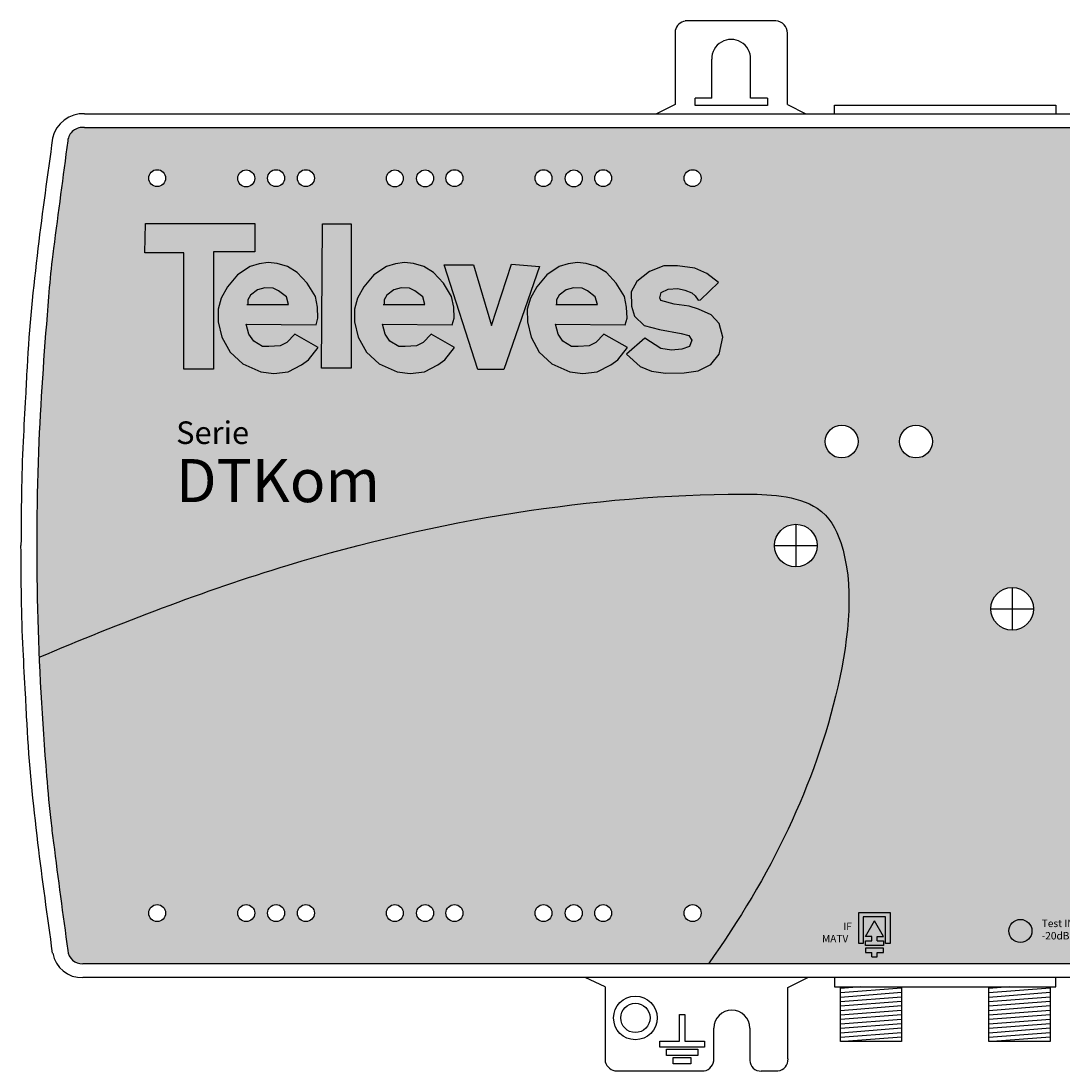
# Model space of a CAD drawing. Units: millimetres. Extents: x -8 to 272, y -13 to 129.
# Drawn here: x -8 to 132, y -13 to 129 of the extents above; entities that cross this region are included whole.
import ezdxf

# ---------------------------------------------------------------- set-up
doc = ezdxf.new("R2010")
doc.units = ezdxf.units.MM
doc.styles.get("Standard").update_dxf_attribs({"font": 'arial.ttf'})

# ---------------------------------------------------------------- blocks, each defined once
blk = doc.blocks.new('televes_blanco')
at = {"true_color": 0xffffff}
h = blk.add_hatch(color=7, dxfattribs=at)
h.dxf.hatch_style = 1
h.paths.add_polyline_path([(-3.538, 9.687), (-3.57, 7.743), (-0.988, 7.743), (-0.988, 0), (0.988, 0), (0.988, 7.807), (3.729, 7.807), (3.729, 9.687)])
h.paths.add_polyline_path([(4.014, 7.011), (3.412, 6.825), (2.58, 6.267), (1.922, 5.479), (1.495, 4.713), (1.287, 3.991), (1.298, 3.159), (1.539, 2.131), (2.086, 1.135), (2.929, 0.354), (4.122, -0.16), (4.987, -0.27), (5.939, -0.16), (6.837, 0.299), (7.296, 0.628), (7.942, 1.448), (6.378, 2.328), (5.853, 1.781), (5.404, 1.562), (4.66, 1.508), (4.233, 1.508), (3.653, 1.858), (3.335, 2.339), (3.16, 2.996), (7.79, 2.963), (7.921, 3.39), (7.888, 4.134), (7.746, 4.845), (7.199, 5.731), (6.542, 6.42), (5.896, 6.825), (5.207, 7.022), (4.616, 7.088)])
h.paths.add_polyline_path([(4.955, 5.392), (5.305, 5.206), (5.831, 4.812), (5.973, 4.306), (5.861, 4.306), (3.259, 4.306), (3.259, 4.604), (3.445, 4.921), (3.904, 5.272), (4.397, 5.414)], flags=16)
h.paths.add_polyline_path([(8.155, 0.076), (10.119, 0.076), (10.119, 9.656), (8.227, 9.656)])
h.paths.add_polyline_path([(13.062, 7.011), (12.46, 6.825), (11.628, 6.267), (10.97, 5.479), (10.543, 4.713), (10.335, 3.991), (10.346, 3.159), (10.587, 2.131), (11.134, 1.135), (11.977, 0.354), (13.17, -0.16), (14.035, -0.27), (14.987, -0.16), (15.885, 0.299), (16.344, 0.628), (16.99, 1.448), (15.426, 2.328), (14.9, 1.781), (14.452, 1.562), (13.708, 1.508), (13.281, 1.508), (12.701, 1.858), (12.383, 2.339), (12.208, 2.996), (16.838, 2.963), (16.969, 3.39), (16.936, 4.134), (16.794, 4.845), (16.247, 5.731), (15.59, 6.42), (14.944, 6.825), (14.255, 7.022), (13.664, 7.088)])
h.paths.add_polyline_path([(14.007, 5.392), (14.358, 5.206), (14.883, 4.812), (15.025, 4.306), (14.913, 4.306), (12.311, 4.306), (12.311, 4.604), (12.497, 4.921), (12.957, 5.272), (13.449, 5.414)], flags=16)
h.paths.add_polyline_path([(18.249, 6.927), (16.3, 6.927), (18.523, -0.014), (20.258, -0.014), (22.634, 6.836), (20.776, 6.988), (19.436, 2.908)])
h.paths.add_polyline_path([(26.421, 6.825), (25.732, 7.022), (25.141, 7.088), (24.539, 7.011), (23.937, 6.825), (23.105, 6.267), (22.447, 5.479), (22.02, 4.713), (21.812, 3.991), (21.823, 3.159), (22.064, 2.131), (22.611, 1.135), (23.454, 0.354), (24.647, -0.16), (25.512, -0.27), (26.464, -0.16), (27.362, 0.299), (27.821, 0.628), (28.467, 1.448), (26.903, 2.328), (26.377, 1.781), (25.929, 1.562), (25.184, 1.508), (24.758, 1.508), (24.177, 1.858), (23.86, 2.339), (23.685, 2.996), (28.315, 2.963), (28.446, 3.39), (28.413, 4.134), (28.271, 4.845), (27.724, 5.731), (27.067, 6.42)])
h.paths.add_polyline_path([(25.804, 5.206), (26.33, 4.812), (26.472, 4.306), (26.36, 4.306), (23.757, 4.306), (23.757, 4.604), (23.944, 4.921), (24.403, 5.272), (24.896, 5.414), (25.454, 5.392)], flags=16)
h.paths.add_polyline_path([(29.082, 5.834), (28.724, 5.148), (28.739, 4.192), (28.933, 3.521), (29.575, 2.909), (30.591, 2.64), (32.039, 2.386), (32.547, 2.237), (32.741, 1.923), (32.592, 1.505), (32.084, 1.326), (31.397, 1.266), (30.68, 1.371), (29.62, 2.073), (28.393, 0.994), (29.31, 0.181), (30.058, -0.12), (30.99, -0.265), (32.237, -0.225), (33.169, -0.094), (33.996, 0.313), (34.56, 1.008), (34.81, 2.137), (34.56, 3.042), (34.035, 3.606), (33.195, 4), (32.565, 4.184), (31.567, 4.315), (30.675, 4.578), (30.611, 4.744), (30.695, 5.105), (31.178, 5.33), (31.822, 5.356), (32.279, 5.253), (32.742, 5.073), (32.954, 4.873), (33.16, 4.596), (33.323, 4.61), (34.503, 5.775), (33.741, 6.357), (32.95, 6.715), (31.785, 6.865), (30.889, 6.865), (29.934, 6.491)])
at = {"linetype": 'Continuous'}
for points in [[(-3.538, 9.687), (3.729, 9.687), (3.729, 7.807), (0.988, 7.807), (0.988, 0), (-0.988, 0), (-0.988, 7.743), (-3.57, 7.743), (-3.538, 9.687)], [(8.227, 9.656), (10.119, 9.656), (10.119, 0.076), (8.155, 0.076), (8.227, 9.656)], [(6.378, 2.328), (5.853, 1.781), (5.404, 1.562), (4.66, 1.508), (4.233, 1.508), (3.653, 1.858), (3.335, 2.339), (3.16, 2.996), (7.79, 2.963), (7.921, 3.39), (7.888, 4.134), (7.746, 4.845), (7.199, 5.731), (6.542, 6.42), (5.896, 6.825), (5.207, 7.022), (4.616, 7.088), (4.014, 7.011), (3.412, 6.825), (2.58, 6.267), (1.922, 5.479), (1.495, 4.713), (1.287, 3.991), (1.298, 3.159), (1.539, 2.131), (2.086, 1.135), (2.929, 0.354), (4.122, -0.16), (4.987, -0.27), (5.939, -0.16), (6.837, 0.299), (7.296, 0.628), (7.942, 1.448), (6.378, 2.328)], [(15.426, 2.328), (14.9, 1.781), (14.452, 1.562), (13.708, 1.508), (13.281, 1.508), (12.701, 1.858), (12.383, 2.339), (12.208, 2.996), (16.838, 2.963), (16.969, 3.39), (16.936, 4.134), (16.794, 4.845), (16.247, 5.731), (15.59, 6.42), (14.944, 6.825), (14.255, 7.022), (13.664, 7.088), (13.062, 7.011), (12.46, 6.825), (11.628, 6.267), (10.97, 5.479), (10.543, 4.713), (10.335, 3.991), (10.346, 3.159), (10.587, 2.131), (11.134, 1.135), (11.977, 0.354), (13.17, -0.16), (14.035, -0.27), (14.987, -0.16), (15.885, 0.299), (16.344, 0.628), (16.99, 1.448), (15.426, 2.328)], [(16.3, 6.927), (18.249, 6.927), (19.436, 2.908), (20.776, 6.988), (22.634, 6.836), (20.258, -0.014), (18.523, -0.014), (16.3, 6.927)], [(26.903, 2.328), (26.377, 1.781), (25.929, 1.562), (25.184, 1.508), (24.758, 1.508), (24.177, 1.858), (23.86, 2.339), (23.685, 2.996), (28.315, 2.963), (28.446, 3.39), (28.413, 4.134), (28.271, 4.845), (27.724, 5.731), (27.067, 6.42), (26.421, 6.825), (25.732, 7.022), (25.141, 7.088), (24.539, 7.011), (23.937, 6.825), (23.105, 6.267), (22.447, 5.479), (22.02, 4.713), (21.812, 3.991), (21.823, 3.159), (22.064, 2.131), (22.611, 1.135), (23.454, 0.354), (24.647, -0.16), (25.512, -0.27), (26.464, -0.16), (27.362, 0.299), (27.821, 0.628), (28.467, 1.448), (26.903, 2.328)], [(33.323, 4.61), (34.503, 5.775), (33.741, 6.357), (32.95, 6.715), (31.785, 6.865), (30.889, 6.865), (29.934, 6.491), (29.082, 5.834), (28.724, 5.148), (28.739, 4.192), (28.933, 3.521), (29.575, 2.909), (30.591, 2.64), (32.039, 2.386), (32.547, 2.237), (32.741, 1.923), (32.592, 1.505), (32.084, 1.326), (31.397, 1.266), (30.68, 1.371), (29.62, 2.073), (28.393, 0.994), (29.31, 0.181), (30.058, -0.12), (30.99, -0.265), (32.237, -0.225), (33.169, -0.094), (33.996, 0.313), (34.56, 1.008), (34.81, 2.137), (34.56, 3.042), (34.035, 3.606), (33.195, 4), (32.565, 4.184), (31.567, 4.315), (30.675, 4.578), (30.611, 4.744), (30.695, 5.105), (31.178, 5.33), (31.822, 5.356), (32.279, 5.253), (32.742, 5.073), (32.954, 4.873), (33.16, 4.596), (33.323, 4.61)], [(3.205, 4.306), (5.861, 4.306), (5.973, 4.306), (5.831, 4.812), (5.305, 5.206), (4.955, 5.392), (4.397, 5.414), (3.904, 5.272), (3.445, 4.921), (3.259, 4.604), (3.259, 4.306)], [(12.257, 4.306), (14.913, 4.306), (15.025, 4.306), (14.883, 4.812), (14.358, 5.206), (14.007, 5.392), (13.449, 5.414), (12.957, 5.272), (12.497, 4.921), (12.311, 4.604), (12.311, 4.306)], [(23.704, 4.306), (26.36, 4.306), (26.472, 4.306), (26.33, 4.812), (25.804, 5.206), (25.454, 5.392), (24.896, 5.414), (24.403, 5.272), (23.944, 4.921), (23.757, 4.604), (23.757, 4.306)]]:
    blk.add_lwpolyline(points, dxfattribs=at)
blk = doc.blocks.new('entrada_amarillo_bloqueo')
at = {"true_color": 0xffa300}
h = blk.add_hatch(color=40, dxfattribs=at)
h.dxf.hatch_style = 1
h.paths.add_polyline_path([(1.8, 7.2), (1.8, 8.1), (0.54, 8.1), (0.54, 9), (-0.54, 9), (-0.54, 8.1), (-1.8, 8.1), (-1.8, 7.2)])
h.paths.add_polyline_path([(0.54, 5.77), (1.8, 5.77), (1.8, 6.67), (-1.8, 6.67), (-1.8, 5.77), (-0.54, 5.77), (-0.54, 4.87), (-1.8, 4.87), (0, 1.71), (1.8, 4.87), (0.54, 4.87)])
h.paths.add_polyline_path([(-2.25, 6.3), (-3.15, 6.3), (-3.15, 0), (3.15, 0), (3.15, 6.3), (2.25, 6.3), (2.25, 0.9), (-2.25, 0.9)])
for p, q in [((-0.54, 9), (0.54, 9)), ((-0.54, 9), (-0.54, 8.1)), ((0.54, 9), (0.54, 8.1)), ((-1.8, 7.2), (-1.8, 8.1)), ((-1.8, 8.1), (-0.54, 8.1)), ((1.8, 7.2), (-1.8, 7.2)), ((1.8, 6.67), (-1.8, 6.67)), ((-1.8, 6.67), (-1.8, 5.77)), ((0.54, 8.1), (1.8, 8.1)), ((1.8, 8.1), (1.8, 7.2)), ((1.8, 5.77), (1.8, 6.67)), ((-2.25, 6.3), (-3.15, 6.3)), ((-3.15, 6.3), (-3.15, 0)), ((-2.25, 0.9), (-2.25, 6.3)), ((-1.8, 5.77), (-0.54, 5.77)), ((-1.8, 4.87), (0, 1.71)), ((-0.54, 4.87), (-1.8, 4.87)), ((-0.54, 5.77), (-0.54, 4.87)), ((1.8, 4.87), (0, 1.71)), ((0.54, 5.77), (1.8, 5.77)), ((0.54, 5.77), (0.54, 4.87)), ((0.54, 4.87), (1.8, 4.87)), ((3.15, 6.3), (2.25, 6.3)), ((2.25, 6.3), (2.25, 0.9)), ((3.15, 0), (3.15, 6.3)), ((-3.15, 0), (3.15, 0)), ((2.25, 0.9), (-2.25, 0.9))]:
    blk.add_line(p, q)
blk = doc.blocks.new('salida_amarilla_bloqueo')
at = {"true_color": 0xffa300}
h = blk.add_hatch(color=40, dxfattribs=at)
h.dxf.hatch_style = 1
h.paths.add_polyline_path([(0.36, -3.39), (1.2, -3.39), (1.2, -2.79), (-1.2, -2.79), (-1.2, -3.39), (-0.36, -3.39), (-0.36, -3.99), (-1.2, -3.99), (0, -6.09), (1.2, -3.99), (0.36, -3.99)])
h.paths.add_polyline_path([(0.36, -1.83), (0.36, -1.23), (-0.36, -1.23), (-0.36, -1.83), (-1.2, -1.83), (-1.2, -2.43), (1.2, -2.43), (1.2, -1.83)], flags=17)
h.paths.add_polyline_path([(1.5, -0.6), (1.5, -4.2), (2.1, -4.2), (2.1, 0), (-2.1, 0), (-2.1, -4.2), (-1.5, -4.2), (-1.5, -0.6)])
for p, q in [((2.1, 0), (-2.1, 0)), ((-2.1, 0), (-2.1, -4.2)), ((2.1, -4.2), (2.1, 0)), ((-1.5, -4.2), (-1.5, -0.6)), ((-1.5, -0.6), (1.5, -0.6)), ((-0.36, -1.23), (0.36, -1.23)), ((-0.36, -1.23), (-0.36, -1.83)), ((0.36, -1.23), (0.36, -1.83)), ((1.5, -0.6), (1.5, -4.2)), ((-1.2, -2.43), (-1.2, -1.83)), ((-1.2, -1.83), (-0.36, -1.83)), ((1.2, -2.43), (-1.2, -2.43)), ((1.2, -2.79), (-1.2, -2.79)), ((-1.2, -2.79), (-1.2, -3.39)), ((0.36, -1.83), (1.2, -1.83)), ((1.2, -1.83), (1.2, -2.43)), ((1.2, -3.39), (1.2, -2.79)), ((-2.1, -4.2), (-1.5, -4.2)), ((-1.2, -3.39), (-0.36, -3.39)), ((-1.2, -3.99), (0, -6.09)), ((-0.36, -3.99), (-1.2, -3.99)), ((-0.36, -3.39), (-0.36, -3.99)), ((1.2, -3.99), (0, -6.09)), ((0.36, -3.39), (1.2, -3.39)), ((0.36, -3.39), (0.36, -3.99)), ((0.36, -3.99), (1.2, -3.99)), ((1.5, -4.2), (2.1, -4.2))]:
    blk.add_line(p, q)
blk = doc.blocks.new('entradas_533501')
at = {"true_color": 0xffa300}
h = blk.add_hatch(color=40, dxfattribs=at)
h.dxf.hatch_style = 1
h.paths.add_polyline_path([(451.11, 6.27, 1), (454.22, 6.27, 1)])
h = blk.add_hatch(color=40, dxfattribs=at)
h.dxf.hatch_style = 1
h.paths.add_polyline_path([(551.25, 6.27, 1), (554.35, 6.27, 1)])
for centre in [(452.66, 6.27), (552.8, 6.27)]:
    blk.add_circle(centre, 1.55)
at = {"xscale": -0.6666659999761906, "yscale": 0.6666659999761906, "zscale": 0.6666659999761906, "rotation": 180}
blk.add_blockref('entrada_amarillo_bloqueo', (433.03, 8.77), dxfattribs=at)
blk.add_blockref('salida_amarilla_bloqueo', (572.8, 8.77))
at = {"color": 7, "true_color": 0xffffff, "char_height": 1, "attachment_point": 1}
for s, width, insert in [('\\pi2.85595;IF\\P\\pi0;MATV', 3.903, (425.98, 7.4)), ('Test IN\\P-20dB', 6.8306, (455.52, 7.79)), ('Test OUT\\P-20dB', 6.8306, (543.72, 7.79))]:
    blk.add_mtext_dynamic_manual_height_columns(s, width=width, gutter_width=12.5, heights=[0], dxfattribs=dict(at, insert=insert))
at = {"insert": (579.87, 7.41), "char_height": 1, "attachment_point": 1}
blk.add_mtext_dynamic_manual_height_columns('IF\\PMATV', width=4.2167, gutter_width=12.5, heights=[0], dxfattribs=at)
blk = doc.blocks.new('533501')
at = {"true_color": 0x000000}
h = blk.add_hatch(color=18, dxfattribs=at)
h.dxf.hatch_style = 1
edge = h.paths.add_edge_path()
edge.add_arc((-0.01, 112.32), 2.04, 82.9899, 173.5901)
edge.add_spline(control_points=[(-2.03, 112.55), (-2.68, 107.73), (-3.4, 102.4), (-4.29, 95.4), (-5.05, 86.75), (-6.33, 68.95), (-6.29, 52.76), (-5.88, 43.09)], knot_values=[0, 0, 0, 0, 14.606336, 16.113876, 21.16363, 40.65269, 69.650828, 69.650828, 69.650828, 69.650828], degree=3, periodic=0)
edge.add_spline(control_points=[(-5.88, 43.09), (5.1, 47.71), (35.69, 59.6), (70.33, 65.27), (94.01, 64.98), (99.67, 63.34), (103.97, 55.33), (101.72, 32.53), (92.42, 13.54), (84.12, 1.85)], knot_values=[19.903374, 19.903374, 19.903374, 19.903374, 55.616463, 118.341235, 123.7968, 129.537293, 136.799171, 158.729867, 200.524986, 200.524986, 200.524986, 200.524986], degree=3, periodic=0)
edge.add_line((84.12, 1.85), (250.72, 1.85))
edge.add_spline(control_points=[(250.72, 1.85), (252.27, 10.24), (255.97, 35.61), (260.76, 73.11), (260.08, 102.29), (259.74, 114.35)], knot_values=[2.929434, 2.929434, 2.929434, 2.929434, 28.506719, 79.861579, 115.996841, 115.996841, 115.996841, 115.996841], degree=3, periodic=0)
edge.add_line((259.74, 114.35), (0.24, 114.35))
h.paths.add_polyline_path([(148.15, 72.1, -1), (143.73, 72.1, -1)], flags=16)
h.paths.add_polyline_path([(158.97, 55.77), (154.08, 55.77, -1.000579), (154.08, 62.83), (159.04, 62.83, -1.009592)], flags=16)
h.paths.add_polyline_path([(169.81, 62.83), (174.77, 62.83, -1.009592), (174.7, 55.77), (169.82, 55.77, -1.000579)], flags=16)
h.paths.add_polyline_path([(137.14, 72.1, -1), (132.72, 72.1, -1)], flags=16)
h.paths.add_polyline_path([(141.15, 42.77), (141.15, 37.88, -1.000579), (134.09, 37.88), (134.09, 42.83, -1.009592)], flags=16)
h.paths.add_polyline_path([(114.23, 72.1, -1), (109.8, 72.1, -1)], flags=16)
h.paths.add_polyline_path([(127.81, 49.6, -1), (122.07, 49.6, -1)], flags=16)
h.paths.add_polyline_path([(195.48, 42.24, -1), (191.06, 42.24, -1)], flags=16)
h.paths.add_polyline_path([(104.23, 72.1, -1), (99.81, 72.1, -1)], flags=16)
h.paths.add_polyline_path([(158.09, 24.29, -1), (153.66, 24.29, -1)], flags=16)
h.paths.add_polyline_path([(216.13, 42.23), (216.13, 37.34, -1.000579), (209.07, 37.34), (209.07, 42.3, -1.009592)], flags=16)
h.paths.add_polyline_path([(137.14, 24.23, -1), (132.72, 24.23, -1)], flags=16)
h.paths.add_polyline_path([(238.75, 72.1, -1), (233, 72.1, -1)], flags=16)
h.paths.add_polyline_path([(238.75, 49.6, -1), (233, 49.6, -1)], flags=16)
h.paths.add_polyline_path([(80.84, 107.53, -1), (83.11, 107.53, -1)], flags=16)
h.paths.add_polyline_path([(68.81, 107.53, -1), (71.09, 107.53, -1)], flags=16)
h.paths.add_polyline_path([(64.86, 107.5, -1), (67.14, 107.5, -1)], flags=16)
h.paths.add_polyline_path([(60.79, 107.53, -1), (63.07, 107.53, -1)], flags=16)
h.paths.add_polyline_path([(48.83, 107.53, -1), (51.1, 107.53, -1)], flags=16)
h.paths.add_polyline_path([(44.88, 107.5, -1), (47.15, 107.5, -1)], flags=16)
h.paths.add_polyline_path([(40.81, 107.5, -1), (43.08, 107.5, -1)], flags=16)
h.paths.add_polyline_path([(28.84, 107.53, -1), (31.11, 107.53, -1)], flags=16)
h.paths.add_polyline_path([(24.83, 107.53, -1), (27.11, 107.53, -1)], flags=16)
h.paths.add_polyline_path([(20.82, 107.5, -1), (23.1, 107.5, -1)], flags=16)
h.paths.add_polyline_path([(8.86, 107.53, -1), (11.13, 107.53, -1)], flags=16)
at = {"true_color": 0xffa300}
h = blk.add_hatch(color=40, dxfattribs=at)
h.dxf.hatch_style = 1
edge = h.paths.add_edge_path()
edge.add_spline(control_points=[(84.12, 1.85), (92.42, 13.54), (101.72, 32.53), (103.97, 55.33), (99.67, 63.34), (94.01, 64.98), (70.33, 65.27), (35.69, 59.6), (5.1, 47.71), (-5.88, 43.09)], knot_values=[19.903374, 19.903374, 19.903374, 19.903374, 61.698493, 83.629188, 90.891067, 96.63156, 102.087124, 164.811897, 200.524986, 200.524986, 200.524986, 200.524986], degree=3, periodic=0)
edge.add_spline(control_points=[(-5.88, 43.09), (-5.66, 37.76), (-5.19, 30.3), (-4.43, 21.99), (-3.46, 14.18), (-2.72, 8.47), (-2.03, 3.65)], knot_values=[69.650828, 69.650828, 69.650828, 69.650828, 85.661007, 92.033074, 94.685251, 109.291595, 109.291595, 109.291595, 109.291595], degree=3, periodic=0)
edge.add_arc((-0.09, 3.81), 1.95, 184.6344, 272.5127)
edge.add_line((0, 1.85), (84.12, 1.85))
h.paths.add_polyline_path([(51.1, 8.68, -1), (48.83, 8.68, -1)], flags=16)
h.paths.add_polyline_path([(47.15, 8.68, -1), (44.88, 8.68, -1)], flags=16)
h.paths.add_polyline_path([(63.07, 8.68, -1), (60.79, 8.68, -1)], flags=16)
h.paths.add_polyline_path([(43.08, 8.68, -1), (40.81, 8.68, -1)], flags=16)
h.paths.add_polyline_path([(67.14, 8.68, -1), (64.86, 8.68, -1)], flags=16)
h.paths.add_polyline_path([(71.09, 8.68, -1), (68.81, 8.68, -1)], flags=16)
h.paths.add_polyline_path([(31.11, 8.68, -1), (28.84, 8.68, -1)], flags=16)
h.paths.add_polyline_path([(27.11, 8.68, -1), (24.83, 8.68, -1)], flags=16)
h.paths.add_polyline_path([(83.11, 8.68, -1), (80.84, 8.68, -1)], flags=16)
h.paths.add_polyline_path([(23.1, 8.68, -1), (20.82, 8.68, -1)], flags=16)
h.paths.add_polyline_path([(92.99, 58.1, -1), (98.73, 58.1, -1)], flags=16)
h.paths.add_polyline_path([(11.13, 8.68, -1), (8.86, 8.68, -1)], flags=16)
for p, q in [((93.17, 128.67), (80.99, 128.67)), ((79.63, 127.37), (79.63, 117.45)), ((94.74, 117.42), (94.74, 127.03)), ((84.54, 118.29), (84.54, 123.54)), ((89.78, 118.29), (89.78, 123.54)), ((79.63, 117.45), (77.14, 116.2)), ((84.54, 118.29), (82.34, 118.29)), ((82.34, 117.28), (82.34, 118.29)), ((92.04, 117.28), (82.34, 117.28)), ((92.04, 118.29), (89.78, 118.29)), ((92.04, 118.29), (92.04, 117.28)), ((94.74, 117.42), (97.18, 116.2)), ((70.22, -1.23), (67.51, 0)), ((94.8, -1.35), (97.49, 0)), ((70.22, -1.23), (70.22, -11.32)), ((94.8, -10.93), (94.8, -1.35)), ((104.6, -1.24), (101.85, -1.46)), ((124.56, -1.24), (121.81, -1.46)), ((110.08, -1.42), (101.85, -2.06)), ((110.08, -2.02), (101.85, -2.66)), ((110.08, -2.62), (101.85, -3.26)), ((130.04, -1.42), (121.81, -2.06)), ((130.04, -2.02), (121.81, -2.66)), ((130.04, -2.62), (121.81, -3.26)), ((110.08, -3.22), (101.85, -3.86)), ((110.08, -3.82), (101.85, -4.46)), ((130.04, -3.22), (121.81, -3.86)), ((130.04, -3.82), (121.81, -4.46)), ((80.2, -4.95), (80.93, -4.95)), ((80.2, -8.56), (80.2, -4.95)), ((80.93, -4.95), (80.93, -8.56)), ((110.08, -4.42), (101.85, -5.06)), ((110.08, -5.02), (101.85, -5.66)), ((110.08, -5.62), (101.85, -6.26)), ((130.04, -4.42), (121.81, -5.06)), ((130.04, -5.02), (121.81, -5.66)), ((130.04, -5.62), (121.81, -6.26)), ((84.82, -10.93), (84.82, -6.81)), ((89.67, -6.81), (89.67, -11.15)), ((110.08, -6.22), (101.85, -6.86)), ((110.08, -6.82), (101.85, -7.46)), ((130.04, -6.22), (121.81, -6.86)), ((130.04, -6.82), (121.81, -7.46)), ((110.08, -7.42), (101.85, -8.06)), ((110.08, -8.02), (102.35, -8.62)), ((130.04, -7.42), (121.81, -8.06)), ((130.04, -8.02), (122.31, -8.62)), ((77.55, -9.35), (77.55, -8.56)), ((77.55, -8.56), (80.2, -8.56)), ((83.58, -9.35), (77.55, -9.35)), ((78.45, -10.48), (78.45, -9.63)), ((78.45, -9.63), (82.68, -9.63)), ((80.93, -8.56), (83.58, -8.56)), ((82.68, -9.63), (82.68, -10.48)), ((83.58, -8.56), (83.58, -9.35)), ((82.68, -10.48), (78.45, -10.48)), ((79.35, -11.61), (79.35, -10.76)), ((79.35, -10.76), (81.72, -10.76)), ((81.72, -10.76), (81.72, -11.61)), ((71.8, -12.56), (83.52, -12.56)), ((81.72, -11.61), (79.35, -11.61)), ((91.19, -12.56), (93.45, -12.56))]:
    blk.add_line(p, q)
at = {"linetype": 'Continuous'}
for p, q in [((0.24, 116.2), (263.46, 116.2)), ((0.24, 114.35), (263.46, 114.35)), ((95.86, 60.97), (95.86, 55.23)), ((92.99, 58.1), (98.73, 58.1)), ((124.94, 52.48), (124.94, 46.73)), ((122.07, 49.6), (127.81, 49.6)), ((263.7, 1.85), (0, 1.85)), ((263.7, 0), (0, 0))]:
    blk.add_line(p, q, dxfattribs=at)
for points in [[(101.06, 116.2), (101.06, 117.33), (130.83, 117.33), (130.83, 116.2)], [(101.06, 0), (101.06, -1.24), (130.83, -1.24), (130.83, 0)]]:
    blk.add_lwpolyline(points)
for points in [[(101.85, -1.24), (110.08, -1.24), (110.08, -8.62), (101.85, -8.62)], [(121.81, -1.24), (130.04, -1.24), (130.04, -8.62), (121.81, -8.62)]]:
    blk.add_lwpolyline(points, close=True)
for centre, radius in [((9.99, 107.53), 1.14), ((21.96, 107.5), 1.14), ((25.97, 107.53), 1.14), ((29.98, 107.53), 1.14), ((41.94, 107.5), 1.14), ((46.01, 107.5), 1.14), ((49.96, 107.53), 1.14), ((61.93, 107.53), 1.14), ((66, 107.5), 1.14), ((69.95, 107.53), 1.14), ((81.98, 107.53), 1.14), ((102.02, 72.1), 2.21), ((112.01, 72.1), 2.21), ((95.86, 58.1), 2.87), ((124.94, 49.6), 2.87), ((9.99, 8.68), 1.14), ((21.96, 8.68), 1.14), ((25.97, 8.68), 1.14), ((29.98, 8.68), 1.14), ((41.94, 8.68), 1.14), ((46.01, 8.68), 1.14), ((49.96, 8.68), 1.14), ((61.93, 8.68), 1.14), ((66, 8.68), 1.14), ((69.95, 8.68), 1.14), ((81.98, 8.68), 1.14)]:
    blk.add_circle(centre, radius, dxfattribs=at)
for radius in [2.93, 1.97]:
    blk.add_circle((74.28, -5.43), radius)
for centre, radius, start, end in [((81.22, 127.07), 1.61, 98.2439, 169.3187), ((93.11, 127.04), 1.63, 359.8192, 88.1705), ((87.16, 123.56), 2.62, 359.388, 180.612), ((87.25, -6.81), 2.42, 0, 180), ((83.2, -10.97), 1.63, 281.6608, 1.5025), ((91.11, -11.13), 1.44, 180.6507, 273.4253), ((93.25, -11.02), 1.56, 277.4496, 3.329), ((71.84, -10.88), 1.68, 195.2123, 268.4745)]:
    blk.add_arc(centre, radius, start, end)
for centre, radius, start, end in [((0.04, 111.99), 4.21, 87.3134, 167.4383), ((-0.01, 112.32), 2.04, 82.9899, 173.5902), ((-0.14, 3.98), 3.98, 189.9825, 272.0841), ((-0.09, 3.81), 1.95, 184.6344, 272.5183)]:
    blk.add_arc(centre, radius, start, end, dxfattribs=at)
for points, end_tangent in [([(-4.07, 112.91), (-6.04, 98.07), (-7.51, 82.09), (-7.7, 78.09), (-8.04, 72.1), (-8.32, 58.1)], (0.012191, -0.999926)), ([(-2.03, 112.55), (-3.95, 98.07), (-4.14, 96.58), (-4.62, 91.55), (-5.91, 72.1), (-4.88, 27.11), (-4.27, 20.76), (-3.95, 18.13), (-2.03, 3.65)], (0.140282, -0.990112)), ([(-4.07, 3.29), (-6.04, 18.13), (-7.51, 34.11), (-7.7, 38.12), (-8.04, 44.1), (-8.32, 58.1)], (0.012191, 0.999926))]:
    blk.add_spline(points, degree=3, dxfattribs=dict(at, end_tangent=end_tangent))
blk.add_open_spline([(-5.88, 43.09), (5.1, 47.71), (35.69, 59.6), (70.33, 65.27), (94.01, 64.98), (99.67, 63.34), (103.97, 55.33), (101.72, 32.53), (92.42, 13.54), (84.12, 1.85)], degree=3, knots=[19.903374, 19.903374, 19.903374, 19.903374, 55.616463, 118.341235, 123.7968, 129.537293, 136.799171, 158.729867, 200.524986, 200.524986, 200.524986, 200.524986])
at = {"xscale": 2.025, "yscale": 2.025, "zscale": 2.025}
blk.add_blockref('televes_blanco', (15.57, 81.82), dxfattribs=at)
blk.add_blockref('entradas_533501', (-326.61, 0))
at = {"insert": (12.54, 74.81), "char_height": 4.82925, "attachment_point": 1}
blk.add_mtext_dynamic_manual_height_columns('{\\fArial|b0|i1|c0|p34;\\H0.62898x;\\C255;\\c16777215;Serie\\P\\fSwis721 Blk BT|b0|i1|c0|p34;\\H1.90785x;DT\\fSwis721 Blk BT|b1|i1|c0|p34;Kom\\fArial|b0|i0|c0|p34;\\H0.52415x; \\C256;\\c0; }', width=32.0966, gutter_width=0, heights=[14.54], dxfattribs=at)

msp = doc.modelspace()

# ---------------------------------------------------------------- block references
msp.add_blockref('533501', (0, 0))

doc.saveas('drawing.dxf')
